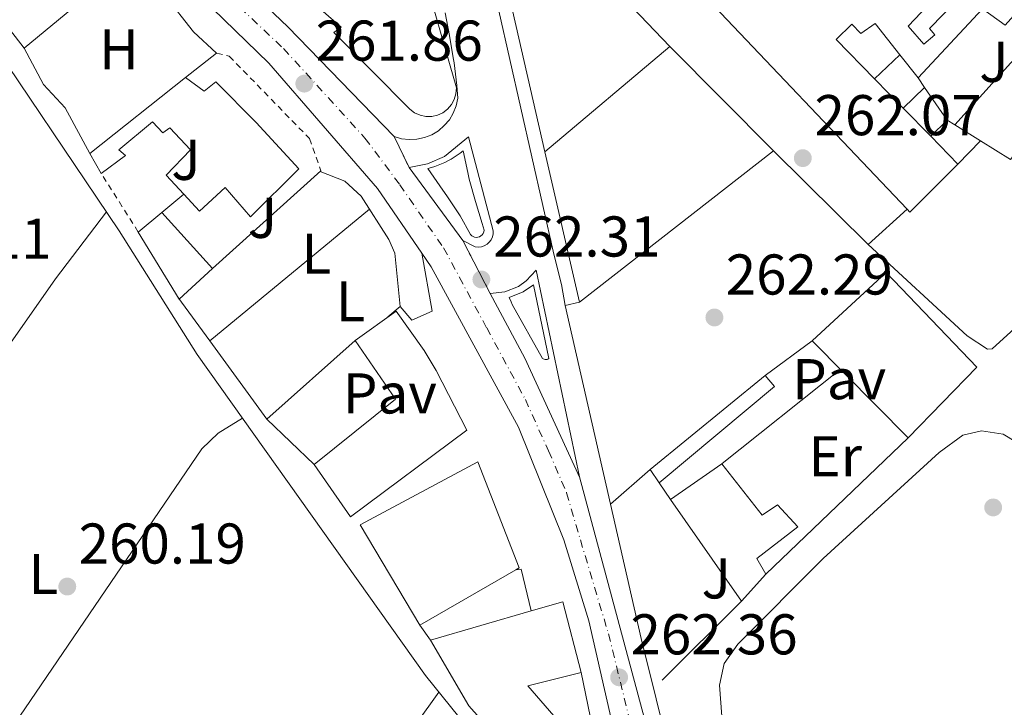
# Model space of a CAD drawing. Units: metres. Extents: x 615260 to 618739, y 4669235 to 4671603.
# Drawn here: x 615959 to 616131, y 4669811 to 4669931 of the extents above; entities that cross this region are included whole.
import ezdxf
from ezdxf.enums import TextEntityAlignment as Align

# ---------------------------------------------------------------- set-up
doc = ezdxf.new("R2010")
doc.units = ezdxf.units.M
doc.header["$MEASUREMENT"] = 0
for name, pattern in [('DGN Style 2', [1.7399219301090239, 1.043953158065414, -0.6959687720436097]), ('DGN Style 4', [2.7856150101045474, 1.391937544087219, -0.6959687720436097, 0.001739921930109024, -0.6959687720436097]), ('DGN Style 5', [1.217945351076317, 0.5219765790327072, -0.6959687720436097])]:
    doc.linetypes.add(name, pattern=pattern)
for name, color, linetype, lineweight in [('Acequia sin especificar', 4, 'Continuous', 0), ('Balsa-alberca', 142, 'Continuous', 0), ('Carretera', 9, 'Continuous', 0), ('Cierre de vial', 7, 'DGN Style 5', 0), ('Cota de punto acotado terreno', 7, 'Continuous', 0), ('Edificio', 1, 'Continuous', 13), ('Eje de carretera', 7, 'DGN Style 4', 0), ('Etiqueta de uso rústico', 92, 'Continuous', 0), ('Línea  de muro-pared o tapia', 1, 'Continuous', 13), ('Línea blanca (vial)', 7, 'Continuous', 13), ('Línea de asfalto', 7, 'Continuous', 13), ('Línea de bordillo', 7, 'Continuous', 13), ('Línea de cambio de uso (parcela vista)', 92, 'Continuous', 0), ('Línea de muro de contención', 1, 'Continuous', 13), ('Línea de pavimento', 1, 'Continuous', 0), ('Pavimento', 7, 'Continuous', 0), ('Punto acotado terreno (símbolo)', 7, 'Continuous', 0), ('Tela metálica o alambrada', 7, 'DGN Style 2', 0), ('Zona ajardinada', 92, 'Continuous', 0)]:
    doc.layers.add(name, color=color, linetype=linetype, lineweight=lineweight)
doc.styles.add('Style-Arial', font='arial.ttf')

# ---------------------------------------------------------------- blocks, each defined once
blk = doc.blocks.new('5PATER')
at = {"layer": 'Balsa-alberca', "linetype": 'Continuous', "lineweight": 0}
h = blk.add_hatch(color=51, dxfattribs=at)
edge = h.paths.add_edge_path()
edge.add_ellipse((0, 0), major_axis=(-0.1095731443231308, -0.1110710700762829), ratio=0.9994222409660317, start_angle=0, end_angle=360)

msp = doc.modelspace()

# ---------------------------------------------------------------- linework, layer by layer
at = {"layer": 'Acequia sin especificar', "color": 4, "linetype": 'Continuous', "lineweight": 0}
msp.add_polyline3d([(616054.3799999999, 4669786.529999999, 260.3399999999965), (616029.8799999999, 4669816.869999999, 260.5899999999965), (615990.0599999996, 4669872.91, 260.1300000000047), (615976.4600000001, 4669894.480000001, 260.3399999999965), (615951.0800000001, 4669932.02, 260.2599999999948), (615949.2699999996, 4669935.65, 260.2599999999948), (615948.3600000005, 4669943.060000001, 260.0200000000041)], dxfattribs=at)
at = {"layer": 'Carretera', "color": 9, "linetype": 'Continuous', "lineweight": 0}
for points in [[(615787.5700000002, 4670142.600000001, 262.9100000000035), (615912.0799999986, 4670019.969999998, 261.9600000000065), (615996.2600000021, 4669939.250000001, 261.570000000007), (616005.86, 4669930.050000001, 261.9199999999983), (616024.3899999997, 4669910.899999998, 261.9199999999983), (616027.0300000017, 4669905.52, 262.1900000000023), (616036.3999999993, 4669892.760000002, 262.2700000000041), (616041.1900000017, 4669883.510000003, 262.3099999999977), (616047.2199999999, 4669872.260000003, 262.4700000000012), (616056.7999999998, 4669851.350000002, 262.3800000000047), (616056.7500000006, 4669851.559999999, 262.3800000000047), (616073.670000001, 4669788.580000003, 262.1199999999953)], [(616112.980000001, 4669587.120000001, 261.7799999999988), (616058.3900000014, 4669826.440000001, 262.1499999999942), (616054.0300000004, 4669840.55, 262.3600000000006), (616046.1000000022, 4669860.239999998, 262.1300000000047), (616030.8700000017, 4669888.180000001, 262.2400000000052), (616029.249999999, 4669890.550000001, 262.0200000000041), (616021.5100000007, 4669901.859999998, 262.1000000000058), (616002.5599999987, 4669923.73, 261.9400000000023), (615786.9100000006, 4670132.930000001, 262.5399999999936)]]:
    msp.add_polyline3d(points, dxfattribs=at)
at = {"layer": 'Cierre de vial', "color": 7, "linetype": 'DGN Style 5', "lineweight": 0, "extrusion": (0.0007350883572212612, -0.001498020968678278, 0.9999986077881733), "elevation": -6280.592458243861, "flags": 128}
msp.add_lwpolyline([(616024.0308233231, 4669906.73133512), (616026.6708299626, 4669901.351329085)], dxfattribs=at)
at = {"layer": 'Cierre de vial', "color": 7, "linetype": 'DGN Style 5', "lineweight": 0, "extrusion": (-0.001765778186816325, 0.003409905682723664, 0.9999926272581363), "elevation": 15098.37828898024, "flags": 128}
msp.add_lwpolyline([(616035.9027091113, 4669868.425379601), (616040.6927722774, 4669859.175325823)], dxfattribs=at)
at = {"layer": 'Edificio', "color": 51, "linetype": 'Continuous', "lineweight": 13, "extrusion": (-0.05203025520187139, 0.05488411680766904, 0.9971361924360534), "elevation": 224514.35818745, "flags": 128}
msp.add_lwpolyline([(-3659957.073414863, -2956662.52624161), (-3659957.073414863, -2956716.475366718)], dxfattribs=at)
at = {"layer": 'Edificio', "color": 51, "linetype": 'Continuous', "lineweight": 13, "extrusion": (-0.04904686783533296, -0.04136075481201214, 0.9979397239898431), "elevation": -223101.1162366934, "flags": 128}
msp.add_lwpolyline([(-3172832.825458326, 3474322.879449164), (-3172832.825458326, 3474351.402580128)], dxfattribs=at)
at = {"layer": 'Edificio', "color": 51, "linetype": 'Continuous', "lineweight": 13, "extrusion": (-0.002198959295247116, 0.002212337919290168, 0.9999951350576407), "elevation": 9244.286111547919, "flags": 128}
msp.add_lwpolyline([(616071.5788387028, 4669917.586842826), (616089.6589709066, 4669899.396798311)], dxfattribs=at)
at = {"layer": 'Edificio', "color": 51, "linetype": 'Continuous', "lineweight": 13, "extrusion": (0.01319934658366241, -0.01675779111703804, 0.9997724509540369), "elevation": -69861.00732380502, "flags": 128}
msp.add_lwpolyline([(3373583.029288404, 3286612.128047537), (3373583.029288404, 3286617.284664644)], dxfattribs=at)
at = {"layer": 'Edificio', "color": 51, "linetype": 'Continuous', "lineweight": 13, "extrusion": (-0.005886296233382575, -0.004663215518429954, 0.9999718025712934), "elevation": -25139.56451034504, "flags": 128}
msp.add_lwpolyline([(615962.2166696123, 4669841.513272386), (615978.9173221065, 4669854.743416235)], dxfattribs=at)
at = {"layer": 'Edificio', "color": 51, "linetype": 'Continuous', "lineweight": 13, "extrusion": (-0.00194120053422683, 0.001987511481923658, 0.9999961407618508), "elevation": 8351.121054506937, "flags": 128}
msp.add_lwpolyline([(616107.5447310152, 4669913.635610962), (616112.5747603615, 4669908.48560079)], dxfattribs=at)
at = {"layer": 'Edificio', "color": 51, "linetype": 'Continuous', "lineweight": 13, "extrusion": (-0.002044544609723569, 0.002087228212574002, 0.9999957316487543), "elevation": 8753.118036691574, "flags": 128}
msp.add_lwpolyline([(616112.475318982, 4669907.76253321), (616117.2653498616, 4669902.87252256)], dxfattribs=at)
at = {"layer": 'Edificio', "color": 51, "linetype": 'Continuous', "lineweight": 13, "extrusion": (-0.0010242715775935, 0.001050093550365163, 0.9999989240850566), "elevation": 4538.40093849477, "flags": 128}
msp.add_lwpolyline([(616117.9588823261, 4669908.779001106), (616122.7188900716, 4669903.898998414)], dxfattribs=at)
at = {"layer": 'Edificio', "color": 51, "linetype": 'Continuous', "lineweight": 13, "extrusion": (-0.009810635022121454, 0.01738026204594868, 0.9998008191293289), "elevation": 75384.12185968454, "flags": 128}
msp.add_lwpolyline([(-2831971.359422982, -3763201.628103049), (-2831971.359422982, -3763205.636519195)], dxfattribs=at)
at = {"layer": 'Edificio', "color": 51, "linetype": 'Continuous', "lineweight": 13, "extrusion": (-0.007992503128071858, 0.03472239769592582, 0.9993650359062968), "elevation": 157492.1757778991, "flags": 128}
msp.add_lwpolyline([(-1647891.228769073, -4409872.424015676), (-1647891.228769073, -4409899.367304266)], dxfattribs=at)
at = {"layer": 'Edificio', "color": 51, "linetype": 'Continuous', "lineweight": 13, "extrusion": (-0.01745249838296253, -0.01363153719899781, 0.999754765676956), "elevation": -74142.78547736345, "flags": 128}
msp.add_lwpolyline([(-3301095.062630846, 3359298.518406743), (-3301095.062630845, 3359255.619659674)], dxfattribs=at)
at = {"layer": 'Edificio', "color": 51, "linetype": 'Continuous', "lineweight": 13, "extrusion": (0.110991861999903, 0.2206153636641774, 0.9690251121024249), "elevation": 1098895.055616524, "flags": 128}
msp.add_lwpolyline([(1548396.520383106, -4310745.654768235), (1548400.280389487, -4310734.033556938), (1548400.924962408, -4310734.27650909)], dxfattribs=at)
at = {"layer": 'Edificio', "color": 51, "linetype": 'Continuous', "lineweight": 13, "elevation": 263.3399999999965, "flags": 128}
msp.add_lwpolyline([(615979.7699999996, 4669894.26), (615983.9000000004, 4669897.689999999)], dxfattribs=at)
at = {"layer": 'Edificio', "color": 51, "linetype": 'Continuous', "lineweight": 13, "extrusion": (-0.01221506009599603, 0.01354609956114975, 0.999833633907927), "elevation": 55997.91488161054, "flags": 128}
msp.add_lwpolyline([(615941.1520916673, 4669567.581710686), (615949.9643661453, 4669557.810814181)], dxfattribs=at)
at = {"layer": 'Edificio', "color": 51, "linetype": 'Continuous', "lineweight": 13, "extrusion": (-0.03109467075520214, -0.02564038418605415, 0.9991875160095912), "elevation": -138628.4450341982, "flags": 128}
msp.add_lwpolyline([(-3211058.532074055, 3443426.423118592), (-3211058.074839651, 3443418.483204442), (-3211071.655927981, 3443420.468182979)], dxfattribs=at)
at = {"layer": 'Edificio', "color": 51, "linetype": 'Continuous', "lineweight": 13, "extrusion": (0.10971227638452, -0.1160860609555479, 0.9871612040909791), "elevation": -474258.2303404849, "flags": 128}
msp.add_lwpolyline([(3655299.501220164, 2932723.550480653), (3655317.623938115, 2932722.047918158), (3655319.533339706, 2932734.50666551)], dxfattribs=at)
at = {"layer": 'Edificio', "color": 51, "linetype": 'Continuous', "lineweight": 13, "extrusion": (-0.004724963074309418, 0.004775738796899011, 0.9999774332668164), "elevation": 19658.53133275574, "flags": 128}
msp.add_lwpolyline([(616108.4569026921, 4669817.700149225), (616091.7063336689, 4669834.630342295)], dxfattribs=at)
at = {"layer": 'Edificio', "color": 51, "linetype": 'Continuous', "lineweight": 13, "extrusion": (0.1054179783225028, -0.1001734668827908, 0.9893696611373722), "elevation": -402587.8439395543, "flags": 128}
msp.add_lwpolyline([(3809592.890599771, 2740797.678234342), (3809593.518816279, 2740800.428842279), (3809619.217938534, 2740797.128112755)], dxfattribs=at)
at = {"layer": 'Edificio', "color": 51, "linetype": 'Continuous', "lineweight": 13, "extrusion": (0.02511957310112145, -0.02060437851606568, 0.9994720939742061), "elevation": -80478.90628058427, "flags": 128}
msp.add_lwpolyline([(4001334.71387762, 2483966.205166128), (4001334.23636882, 2483963.742792202), (4001308.49617149, 2483968.667540054)], dxfattribs=at)
at = {"layer": 'Edificio', "color": 51, "linetype": 'Continuous', "lineweight": 13, "extrusion": (0.05841206560218949, -0.08414175279111254, 0.9947402656117449), "elevation": -356677.7322216773, "flags": 128}
msp.add_lwpolyline([(3169134.412011906, 3466444.790798592), (3169134.412011906, 3466466.561868845)], dxfattribs=at)
at = {"layer": 'Edificio', "color": 51, "linetype": 'Continuous', "lineweight": 13, "extrusion": (0.00358402519751247, 0.002066966173610177, 0.9999914411704837), "elevation": 12126.75244376263, "flags": 128}
msp.add_lwpolyline([(616040.7184147341, 4669820.239974855), (616023.9682355911, 4669810.579954218)], dxfattribs=at)
at = {"layer": 'Edificio', "color": 51, "linetype": 'Continuous', "lineweight": 13, "extrusion": (0.05753058058256498, 0.06341743069150091, 0.9963274872160869), "elevation": 331855.8946829197, "flags": 128}
msp.add_lwpolyline([(2681332.534448102, -3858399.731320975), (2681332.534448102, -3858393.30791845)], dxfattribs=at)
at = {"layer": 'Edificio', "color": 51, "linetype": 'Continuous', "lineweight": 13, "extrusion": (-0.03908680297689587, 0.02872454052037569, 0.9988228684831654), "elevation": 110323.9181203238, "flags": 128}
msp.add_lwpolyline([(-4127786.830254787, -2266277.83656523), (-4127791.388375787, -2266274.331877947), (-4127783.325724512, -2266264.436290324)], dxfattribs=at)
at = {"layer": 'Edificio', "color": 51, "linetype": 'Continuous', "lineweight": 13, "extrusion": (-0.02888554186047652, -0.00839408908775107, 0.9995474799827239), "elevation": -56729.04252279792, "flags": 128}
msp.add_lwpolyline([(-4312409.708242852, 1893844.181533567), (-4312409.708242851, 1893862.465816435)], dxfattribs=at)
at = {"layer": 'Edificio', "color": 51, "linetype": 'Continuous', "lineweight": 13}
for points in [[(616129.4699999997, 4669955.850000001, 264.320000000007), (616129.9199999999, 4669956.279999999, 264.2899999999936), (616136.9500000002, 4669948.220000001, 265.0099999999948), (616131.6399999997, 4669943.57, 265.1699999999983), (616129.5700000003, 4669945.26, 264.929999999993), (616122.9699999997, 4669939.57, 264.8500000000058), (616114.0700000003, 4669930.15, 264.6100000000006), (616116.79, 4669927.039999999, 264.4499999999971), (616118.7199999997, 4669928.640000001, 264.2899999999936), (616117.7999999998, 4669929.74, 264.2899999999936), (616122.7599999999, 4669934.859999999, 264.2200000000012), (616124.2199999997, 4669933.310000001, 264.3699999999953), (616126.4000000004, 4669935.439999999, 264.4499999999971), (616127.8200000003, 4669934.289999999, 264.6100000000006), (616138.5700000003, 4669946.100000001, 264.7700000000041), (616144.9100000003, 4669937.970000001, 264.5299999999988), (616144.3600000005, 4669937.4, 264.6199999999953)], [(616018.1399999997, 4669940.26, 268.3500000000058), (616019.79, 4669941.279999999, 268.4600000000065), (616018.3300000001, 4669945.720000001, 266.2400000000052), (616025.8200000003, 4669952.390000001, 266.1600000000035), (616030.2199999997, 4669937.07, 270.9199999999983), (616035.2599999999, 4669919.42, 271.0800000000018), (616035.1900000004, 4669918.390000001, 271.1499999999942), (616034.9000000004, 4669917.390000001, 271.2200000000012), (616034.4100000003, 4669916.49, 271.2899999999936), (616033.7400000002, 4669915.699999999, 271.3600000000006), (616032.9199999999, 4669915.08, 271.4100000000035), (616031.9800000006, 4669914.65, 271.4600000000065), (616030.9699999997, 4669914.42, 271.4900000000052), (616029.9400000004, 4669914.42, 271.5099999999948), (616028.9299999997, 4669914.630000001, 271.5200000000041), (616027.9900000002, 4669915.060000001, 271.5099999999948), (616027.1600000003, 4669915.680000001, 271.4799999999959), (616013.8700000001, 4669929.07, 271.2400000000052), (616015.1799999997, 4669930.01, 271.1600000000035), (616007.5899999999, 4669936.609999999, 268.0599999999977), (616008.6299999999, 4669937.380000001, 267.6900000000023)], [(616142.8399999999, 4669935.850000001, 264.8500000000058), (616140.7400000002, 4669938.730000001, 264.7700000000041), (616139.4199999999, 4669937.99, 264.6900000000023), (616136.8499999996, 4669940.619999999, 264.5299999999988), (616132.4299999997, 4669936.060000001, 264.3699999999953), (616134.4199999999, 4669934.180000001, 263.8999999999942), (616131.0300000003, 4669930.33, 264.1300000000047), (616127.0300000003, 4669933.199999999, 264.4499999999971), (616115.7999999998, 4669921.15, 264.2899999999936)], [(616112.6100000005, 4669925.199999999, 264.3999999999942), (616108.3200000003, 4669930.65, 264.5299999999988), (616105.8099999996, 4669928.890000001, 264.6900000000023), (616104.2400000002, 4669930.529999999, 265.1699999999983), (616101.5199999996, 4669927.850000001, 265.570000000007), (616108.1900000004, 4669921.01, 265.5899999999965)], [(615988.04, 4669921.199999999, 263.179999999993), (615991.29, 4669918.84, 265.3300000000018), (615993.3200000003, 4669920.449999999, 265.1699999999983), (616000.3399999999, 4669913.390000001, 265.4900000000052), (616007.7800000003, 4669905.279999999, 265.8800000000047), (615999.3700000001, 4669896.91, 265.4900000000052), (615994.9400000004, 4669902.039999999, 264.929999999993), (615990.4800000006, 4669897.880000001, 264.2899999999936), (615987.7100000001, 4669900.850000001, 263.9600000000065)], [(615987.7100000001, 4669900.850000001, 263.9600000000065), (615984.6299999999, 4669904.16, 263.5800000000018), (615988.8600000005, 4669908.600000001, 264.929999999993), (615985.2599999999, 4669912.42, 264.5299999999988), (615984.0499999998, 4669911.59, 263.820000000007), (615982.25, 4669913.5, 263.1000000000058), (615976.3700000001, 4669908.59, 262.8600000000006), (615977.5700000003, 4669907.619999999, 262.8600000000006), (615973.3099999996, 4669904.480000001, 263.1000000000058)], [(616097.3200000003, 4669875.26, 267.4700000000012), (616110.2599999999, 4669887.199999999, 267.0800000000018), (616126.0700000003, 4669870.67, 266.4400000000023), (616114.0700000003, 4669858.33, 267.6300000000047)], [(616017.5999999996, 4669875.34, 267.9499999999971), (616024.7599999999, 4669880.480000001, 267.7100000000065), (616029.6699999999, 4669873.600000001, 267.3099999999977), (616031.7300000006, 4669870.119999999, 266.679999999993), (616037.1100000005, 4669859.689999999, 266.679999999993), (616016.8099999996, 4669844.59, 266.5200000000041), (616010.4699999997, 4669853.720000001, 266.1999999999971)], [(616028.8799999999, 4669825.67, 266.5200000000041), (616018.4600000001, 4669843.16, 266.5200000000041), (616038.9900000002, 4669854.189999999, 266.4400000000023), (616046.2100000001, 4669835.67, 266.4400000000023), (616045.6299999999, 4669835.33, 266.4400000000023)], [(616072.6299999999, 4669847.619999999, 266.7599999999948), (616081.5700000003, 4669853.84, 266.3600000000006), (616088.5999999996, 4669844.890000001, 266.7599999999948), (616091.3099999996, 4669846.67, 268.5099999999948), (616094.8099999996, 4669842.84, 268.5099999999948), (616087.7000000002, 4669837.300000001, 265.8800000000047), (616089.2800000003, 4669834.57, 263.9799999999959)], [(616059.8099999996, 4669803.930000001, 267.8699999999953), (616048.5199999996, 4669799.15, 268.2700000000041), (616037.4400000004, 4669811.58, 264.8500000000058), (616030.75, 4669823.07, 264.3699999999953)], [(616057.0099999999, 4669817.42, 265.570000000007), (616047.7599999999, 4669815.060000001, 266.1999999999971), (616053.7800000003, 4669808.09, 267.8699999999953), (616058.5999999996, 4669809.789999999, 267.9499999999971)]]:
    msp.add_polyline3d(points, dxfattribs=at)
at = {"layer": 'Edificio', "color": 1, "linetype": 'Continuous', "lineweight": 13}
for points in [[(616025.8200000003, 4669952.390000001, 266.1600000000035), (616030.2199999997, 4669937.07, 270.9199999999983), (616035.2599999999, 4669919.42, 271.0800000000018), (616035.1900000004, 4669918.390000001, 271.1499999999942), (616034.9000000004, 4669917.390000001, 271.2200000000012), (616034.4100000003, 4669916.49, 271.2899999999936), (616033.7400000002, 4669915.699999999, 271.3600000000006), (616032.9199999999, 4669915.08, 271.4100000000035), (616031.9800000006, 4669914.65, 271.4600000000065), (616030.9699999997, 4669914.42, 271.4900000000052), (616029.9400000004, 4669914.42, 271.5099999999948), (616028.9299999997, 4669914.630000001, 271.5200000000041), (616027.9900000002, 4669915.060000001, 271.5099999999948), (616027.1600000003, 4669915.680000001, 271.4799999999959), (616013.8700000001, 4669929.07, 271.2400000000052), (616015.1799999997, 4669930.01, 271.1600000000035), (616007.5899999999, 4669936.609999999, 268.0599999999977), (616008.6299999999, 4669937.380000001, 267.6900000000023), (616014.6399999997, 4669941.84, 265.5200000000041), (616017.4500000002, 4669939.83, 268.3000000000029), (616018.1399999997, 4669940.26, 268.3500000000058), (616019.79, 4669941.279999999, 268.4600000000065), (616018.3300000001, 4669945.720000001, 266.2400000000052)], [(616090.5599999996, 4669908.42, 267.6300000000047), (616056.7599999999, 4669882.02, 266.679999999993), (616050.7199999997, 4669908.26, 265.7200000000012), (616072.4800000006, 4669926.609999999, 267.5500000000029)], [(615988.04, 4669921.199999999, 263.179999999993), (615991.29, 4669918.84, 265.3300000000018), (615993.3200000003, 4669920.449999999, 265.1699999999983), (616000.3399999999, 4669913.390000001, 265.4900000000052), (616007.7800000003, 4669905.279999999, 265.8800000000047), (615999.3700000001, 4669896.91, 265.4900000000052), (615994.9400000004, 4669902.039999999, 264.929999999993), (615990.4800000006, 4669897.880000001, 264.2899999999936), (615987.7100000001, 4669900.850000001, 263.9600000000065), (615984.6299999999, 4669904.16, 263.5800000000018), (615988.8600000005, 4669908.600000001, 264.929999999993), (615985.2599999999, 4669912.42, 264.5299999999988), (615984.0499999998, 4669911.59, 263.820000000007), (615982.25, 4669913.5, 263.1000000000058), (615976.3700000001, 4669908.59, 262.8600000000006), (615977.5700000003, 4669907.619999999, 262.8600000000006), (615973.3099999996, 4669904.480000001, 263.1000000000058), (615971.3399999999, 4669907.970000001, 263.0200000000041)], [(615992.7100000001, 4669887.92, 263.5800000000018), (615986.8799999999, 4669882.52, 263.2599999999948), (615979.7699999996, 4669894.26, 263.3399999999965), (615983.9000000004, 4669897.689999999, 263.3399999999965)], [(616126.0700000003, 4669870.67, 266.4400000000023), (616114.0700000003, 4669858.33, 267.6300000000047), (616097.3200000003, 4669875.26, 267.4700000000012), (616110.2599999999, 4669887.199999999, 267.0800000000018)], [(616037.1100000005, 4669859.689999999, 266.679999999993), (616016.8099999996, 4669844.59, 266.5200000000041), (616010.4699999997, 4669853.720000001, 266.1999999999971), (616024.6600000003, 4669865.09, 265.9600000000065), (616017.5999999996, 4669875.34, 267.9499999999971), (616024.7599999999, 4669880.480000001, 267.7100000000065), (616029.6699999999, 4669873.600000001, 267.3099999999977), (616031.7300000006, 4669870.119999999, 266.679999999993)], [(616090.7599999999, 4669867.289999999, 265.0099999999948), (616070.6299999999, 4669850.51, 265.1699999999983), (616069.0899999999, 4669852.84, 265.570000000007), (616089.1600000003, 4669869.220000001, 265.0899999999965)], [(616045.6299999999, 4669835.33, 266.4400000000023), (616028.8799999999, 4669825.67, 266.5200000000041), (616018.4600000001, 4669843.16, 266.5200000000041), (616038.9900000002, 4669854.189999999, 266.4400000000023), (616046.2100000001, 4669835.67, 266.4400000000023)], [(616081.5700000003, 4669853.84, 266.3600000000006), (616088.5999999996, 4669844.890000001, 266.7599999999948), (616091.3099999996, 4669846.67, 268.5099999999948), (616094.8099999996, 4669842.84, 268.5099999999948), (616087.7000000002, 4669837.300000001, 265.8800000000047), (616089.2800000003, 4669834.57, 263.9799999999959), (616084.9800000006, 4669829.83, 264.5299999999988), (616072.6299999999, 4669847.619999999, 266.7599999999948)], [(616047.7599999999, 4669815.060000001, 266.1999999999971), (616053.7800000003, 4669808.09, 267.8699999999953), (616058.5999999996, 4669809.789999999, 267.9499999999971), (616059.8099999996, 4669803.930000001, 267.8699999999953), (616048.5199999996, 4669799.15, 268.2700000000041), (616037.4400000004, 4669811.58, 264.8500000000058), (616030.75, 4669823.07, 264.3699999999953), (616048.2999999998, 4669828.17, 264.9199999999983), (616053.8200000003, 4669829.77, 265.0899999999965), (616057.0099999999, 4669817.42, 265.570000000007)]]:
    msp.add_polyline3d(points, close=True, dxfattribs=at)
for points in [[(616131.6399999997, 4669943.57, 265.1699999999983), (616129.5700000003, 4669945.26, 264.929999999993), (616122.9699999997, 4669939.57, 264.8500000000058), (616114.0700000003, 4669930.15, 264.6100000000006), (616116.79, 4669927.039999999, 264.4499999999971), (616118.7199999997, 4669928.640000001, 264.2899999999936), (616117.7999999998, 4669929.74, 264.2899999999936), (616122.7599999999, 4669934.859999999, 264.2200000000012), (616124.2199999997, 4669933.310000001, 264.3699999999953), (616126.4000000004, 4669935.439999999, 264.4499999999971), (616127.8200000003, 4669934.289999999, 264.6100000000006), (616138.5700000003, 4669946.100000001, 264.7700000000041)], [(616131.0300000003, 4669930.33, 264.1300000000047), (616127.0300000003, 4669933.199999999, 264.4499999999971), (616115.7999999998, 4669921.15, 264.2899999999936), (616112.6100000005, 4669925.199999999, 264.3999999999942), (616108.3200000003, 4669930.65, 264.5299999999988), (616105.8099999996, 4669928.890000001, 264.6900000000023), (616104.2400000002, 4669930.529999999, 265.1699999999983), (616101.5199999996, 4669927.850000001, 265.570000000007), (616108.1900000004, 4669921.01, 265.5899999999965), (616113.2199999997, 4669915.859999999, 265.6100000000006), (616118.0099999999, 4669910.970000001, 265.6300000000047), (616122.7699999996, 4669906.09, 265.6399999999995), (616114.3499999996, 4669897.720000001, 268.5099999999948), (616113.8799999999, 4669898.220000001, 268.4499999999971), (616076.8700000001, 4669937.26, 264.3699999999953)]]:
    msp.add_polyline3d(points, dxfattribs=at)
at = {"layer": 'Eje de carretera', "color": 7, "linetype": 'DGN Style 4', "lineweight": 0}
msp.add_polyline3d([(615781.4299999995, 4670144.289999999, 262.7599999999947), (615804.9400000013, 4670120.25, 262.5299999999988), (615836.4200000018, 4670089.520000001, 262.3800000000048), (615878.0499999997, 4670048.86, 262.2400000000054), (615909.6599999996, 4670018.230000001, 262.0800000000019), (615935.1499999973, 4669993.41, 262.0299999999989), (615955.3500000011, 4669973.859999999, 262.0099999999949), (615984.8700000012, 4669945.32, 261.9700000000012), (616005.1199999996, 4669926.27, 261.9199999999982), (616019.3099999987, 4669910.660000001, 261.979999999996), (616025.3900000006, 4669902.520000001, 262.1600000000035), (616033.0300000004, 4669891.489999998, 262.1699999999984), (616040.5599999985, 4669877.520000001, 262.3000000000029), (616047.2999999998, 4669865.030000002, 262.3000000000029), (616051.3399999988, 4669856.070000002, 262.2599999999948), (616054.4999999994, 4669848.760000003, 262.3500000000059), (616056.8999999977, 4669840.57, 262.3500000000059), (616061.7999999993, 4669824.149999999, 262.2299999999959), (616068.4600000002, 4669797.180000002, 262.1300000000046)], dxfattribs=at)
at = {"layer": 'Línea  de muro-pared o tapia', "color": 1, "linetype": 'Continuous', "lineweight": 13, "extrusion": (-0.008685958446277248, -0.009637037230138182, 0.9999158372779653), "elevation": -50091.7890041171, "flags": 128}
msp.add_lwpolyline([(616101.248402742, 4669647.059466234), (616121.8910985979, 4669669.9605297)], dxfattribs=at)
at = {"layer": 'Línea  de muro-pared o tapia', "color": 1, "linetype": 'Continuous', "lineweight": 13, "extrusion": (0.2167400307642854, 0.1710683792350442, 0.9611240131690562), "elevation": 932638.3160894336, "flags": 128}
msp.add_lwpolyline([(3284052.01050997, -3245426.553268523), (3284052.010509969, -3245433.724140159)], dxfattribs=at)
at = {"layer": 'Línea  de muro-pared o tapia', "color": 1, "linetype": 'Continuous', "lineweight": 13, "extrusion": (0.05702072875487008, 0.05405358675099599, 0.9969086448875926), "elevation": 287820.8998291441, "flags": 128}
msp.add_lwpolyline([(2965268.700273186, -3648580.115121884), (2965268.700273187, -3648574.005874794)], dxfattribs=at)
at = {"layer": 'Línea  de muro-pared o tapia', "color": 1, "linetype": 'Continuous', "lineweight": 13, "extrusion": (0.01956804801906915, -0.02841620884006637, 0.9994046280520624), "elevation": -120381.2184085581, "flags": 128}
msp.add_lwpolyline([(3156015.634352951, 3494684.791723701), (3156015.634352951, 3494686.82059038)], dxfattribs=at)
at = {"layer": 'Línea  de muro-pared o tapia', "color": 1, "linetype": 'Continuous', "lineweight": 13, "extrusion": (-0.05369235366794557, -0.05210893306569532, 0.9971969666281337), "elevation": -276161.8712350182, "flags": 128}
msp.add_lwpolyline([(-2922083.778367159, 3684137.717565995), (-2922083.778367159, 3684142.929993454)], dxfattribs=at)
at = {"layer": 'Línea  de muro-pared o tapia', "color": 1, "linetype": 'Continuous', "lineweight": 13, "extrusion": (0.02038612677860208, -0.02967141099176752, 0.9993517965184856), "elevation": -125738.8931528633, "flags": 128}
msp.add_lwpolyline([(3152311.331656886, 3497831.118465203), (3152311.331656886, 3497838.062945026)], dxfattribs=at)
at = {"layer": 'Línea  de muro-pared o tapia', "color": 1, "linetype": 'Continuous', "lineweight": 13, "extrusion": (-0.02896855681290881, -0.05917305251766215, 0.9978273260298695), "elevation": -293917.8637110117, "flags": 128}
msp.add_lwpolyline([(-1499950.985614811, 4455501.019253936), (-1499952.931883527, 4455491.305128238), (-1499959.040425882, 4455491.912261094)], dxfattribs=at)
at = {"layer": 'Línea  de muro-pared o tapia', "color": 1, "linetype": 'Continuous', "lineweight": 13, "extrusion": (0.08362122558539142, 0.0812903203176626, 0.9931764065130871), "elevation": 431401.697549581, "flags": 128}
msp.add_lwpolyline([(2919003.841438969, -3671649.313766805), (2919003.841438969, -3671645.283642738)], dxfattribs=at)
at = {"layer": 'Línea  de muro-pared o tapia', "color": 1, "linetype": 'Continuous', "lineweight": 13, "extrusion": (0.005503324920425426, -0.003377040294528121, 0.999979154289563), "elevation": -12115.88904756741, "flags": 128}
msp.add_lwpolyline([(616111.4174785408, 4669898.662929245), (616110.0974434965, 4669899.472933865)], dxfattribs=at)
at = {"layer": 'Línea  de muro-pared o tapia', "color": 1, "linetype": 'Continuous', "lineweight": 13, "extrusion": (0.004796459959243517, -0.002971258381336117, 0.9999840826710646), "elevation": -10656.4367307613, "flags": 128}
msp.add_lwpolyline([(616118.3670307898, 4669899.100831977), (616113.8469388903, 4669901.900844336)], dxfattribs=at)
at = {"layer": 'Línea  de muro-pared o tapia', "color": 1, "linetype": 'Continuous', "lineweight": 13, "extrusion": (-0.009847519315741604, -0.01012175403037477, 0.9999002832576229), "elevation": -53070.81800455557, "flags": 128}
msp.add_lwpolyline([(616099.4441366846, 4669612.187022461), (616095.4935403898, 4669608.126814472)], dxfattribs=at)
at = {"layer": 'Línea  de muro-pared o tapia', "color": 1, "linetype": 'Continuous', "lineweight": 13, "extrusion": (0.02306623508994738, 0.02073889705341879, 0.9995188077008773), "elevation": 111320.5106056524, "flags": 128}
msp.add_lwpolyline([(3060800.538014161, -3578629.677512575), (3060800.538014161, -3578604.208916227)], dxfattribs=at)
at = {"layer": 'Línea  de muro-pared o tapia', "color": 1, "linetype": 'Continuous', "lineweight": 13, "extrusion": (-0.1092860775306774, -0.09064147115876545, 0.9898690201052528), "elevation": -490344.871937439, "flags": 128}
msp.add_lwpolyline([(-3201224.19372207, 3420395.625831127), (-3201224.19372207, 3420400.626411093)], dxfattribs=at)
at = {"layer": 'Línea  de muro-pared o tapia', "color": 1, "linetype": 'Continuous', "lineweight": 13, "extrusion": (-0.04077737636119281, 0.02823075337516887, 0.9987693578304092), "elevation": 106977.8829879704, "flags": 128}
msp.add_lwpolyline([(-4190147.224114975, -2149005.516010073), (-4190149.037315995, -2149016.80722799), (-4190169.058349312, -2149011.968134597)], dxfattribs=at)
at = {"layer": 'Línea  de muro-pared o tapia', "color": 1, "linetype": 'Continuous', "lineweight": 13, "extrusion": (-0.01187445103556836, -0.008789422088840093, 0.9998908657808352), "elevation": -48095.68121554478, "flags": 128}
msp.add_lwpolyline([(616048.8730559702, 4669626.863779233), (616057.0342618513, 4669632.904012552)], dxfattribs=at)
at = {"layer": 'Línea  de muro-pared o tapia', "color": 1, "linetype": 'Continuous', "lineweight": 13, "extrusion": (-0.01009093566704735, -0.009671667262970751, 0.9999023111633046), "elevation": -51117.70924490893, "flags": 128}
msp.add_lwpolyline([(616085.3699531422, 4669582.340678087), (616060.5763715622, 4669558.57956674)], dxfattribs=at)
at = {"layer": 'Línea  de muro-pared o tapia', "color": 1, "linetype": 'Continuous', "lineweight": 13, "extrusion": (-0.03876949967003726, 0.05602192703799324, 0.9976765355496163), "elevation": 237993.6188379102, "flags": 128}
msp.add_lwpolyline([(-3164026.09160502, -3481281.413333447), (-3164026.091605019, -3481284.936073858)], dxfattribs=at)
at = {"layer": 'Línea  de muro-pared o tapia', "color": 1, "linetype": 'Continuous', "lineweight": 13, "extrusion": (0.4835962325520808, 0.1234535627031825, 0.8665413444939168), "elevation": 874654.5452985794, "flags": 128}
msp.add_lwpolyline([(4372347.386564525, -1518035.590895642), (4372347.246001408, -1518036.692867515), (4372339.78862867, -1518036.532580697)], dxfattribs=at)
at = {"layer": 'Línea  de muro-pared o tapia', "color": 1, "linetype": 'Continuous', "lineweight": 13, "extrusion": (-0.03455429469941034, -0.03440394968960282, 0.9988104769993061), "elevation": -181685.6760592851, "flags": 128}
msp.add_lwpolyline([(-2874572.709404073, 3727022.064154419), (-2874572.709404072, 3727002.581354313)], dxfattribs=at)
at = {"layer": 'Línea  de muro-pared o tapia', "color": 1, "linetype": 'Continuous', "lineweight": 13, "extrusion": (-0.0145807552806106, 0.0202727078757509, 0.9996881608235798), "elevation": 85951.61301475743, "flags": 128}
msp.add_lwpolyline([(-3226791.205743604, -3430331.222267717), (-3226791.205743604, -3430334.425906273)], dxfattribs=at)
at = {"layer": 'Línea  de muro-pared o tapia', "color": 1, "linetype": 'Continuous', "lineweight": 13, "extrusion": (0.004187116807625224, -0.02009289386742603, 0.9997893496476504), "elevation": -90985.25905432047, "flags": 128}
msp.add_lwpolyline([(1555769.566878992, 4444999.863168948), (1555769.566878992, 4444992.067618934)], dxfattribs=at)
at = {"layer": 'Línea blanca (vial)', "color": 7, "linetype": 'Continuous', "lineweight": 13, "extrusion": (0.04960465924743354, 0.04832055993723484, 0.9975993691198378), "elevation": 256471.2484742607, "flags": 128}
msp.add_lwpolyline([(2915274.995175699, -3690902.878876514), (2915288.497501281, -3690905.229082326), (2915317.386191674, -3690906.922224696), (2915617.714881103, -3690898.402312455)], dxfattribs=at)
at = {"layer": 'Línea blanca (vial)', "color": 7, "linetype": 'Continuous', "lineweight": 13, "extrusion": (0.1984335464202492, 0.2060195515111971, 0.9582171319957747), "elevation": 1084584.09813633, "flags": 128}
msp.add_lwpolyline([(2795973.359782903, -3632353.83258377), (2795960.063208992, -3632353.867543692), (2795933.432332207, -3632352.888665879)], dxfattribs=at)
at = {"layer": 'Línea blanca (vial)', "color": 7, "linetype": 'Continuous', "lineweight": 13, "extrusion": (-0.002991009813504925, 0.004073136096593553, 0.9999872316298014), "elevation": 17440.80450134022, "flags": 128}
msp.add_lwpolyline([(616025.058635554, 4669873.219010564), (616034.4288329211, 4669860.458904718)], dxfattribs=at)
at = {"layer": 'Línea blanca (vial)', "color": 7, "linetype": 'Continuous', "lineweight": 13}
for points in [[(616027.0300000012, 4669905.520000001, 262.1900000000024), (616030.2299999997, 4669906.16, 262.1199999999954), (616033.2199999981, 4669907.449999999, 262.070000000007), (616037.3900000014, 4669910.890000002, 262.1600000000035), (616041.6799999983, 4669894.49, 262.3500000000059), (616041.6700000016, 4669893.940000002, 262.3600000000008), (616041.5599999976, 4669893.41, 262.3600000000008), (616041.3299999974, 4669892.920000004, 262.3600000000008), (616041.0100000022, 4669892.480000001, 262.3600000000008), (616040.61, 4669892.120000001, 262.3600000000008), (616040.1400000005, 4669891.850000002, 262.3500000000059), (616039.6299999988, 4669891.680000001, 262.3300000000018), (616039.0900000001, 4669891.620000003, 262.320000000007), (616038.5500000013, 4669891.680000001, 262.3099999999978), (616036.3999999989, 4669892.760000003, 262.270000000004)], [(616029.2499999985, 4669890.550000002, 262.2200000000013), (616030.8700000013, 4669888.180000001, 262.2400000000054), (616046.1000000017, 4669860.239999998, 262.1300000000046), (616054.0299999999, 4669840.550000001, 262.3600000000008), (616058.390000001, 4669826.440000002, 262.1499999999941), (616112.9800000006, 4669587.120000001, 261.7799999999988), (616145.1299999993, 4669449.260000002, 261.1300000000046), (616173.5399999984, 4669320.989999999, 260.9100000000036), (616190.480000001, 4669247.539999999, 260.979999999996)], [(616041.1900000012, 4669883.510000003, 262.3099999999978), (616043.719999999, 4669883.810000001, 262.3800000000048), (616046.0799999972, 4669884.77, 262.3899999999995), (616047.4699999974, 4669885.739999999, 262.3600000000008), (616049.1900000008, 4669887.620000001, 262.270000000004), (616056.7500000001, 4669851.559999999, 262.3800000000048)], [(616056.7500000001, 4669851.559999999, 262.3800000000048), (616056.7999999993, 4669851.350000003, 262.3800000000048), (616047.2199999993, 4669872.260000004, 262.4700000000012), (616041.1900000012, 4669883.510000003, 262.3099999999978)], [(616056.7500000001, 4669851.559999999, 262.429999999993), (616073.6700000004, 4669788.580000003, 262.1199999999954), (616102.6700000019, 4669658.739999998, 261.7200000000012), (616143.0399999993, 4669485.81, 261.5599999999977), (616151.4300000002, 4669447.420000004, 261.229999999996), (616174.7099999996, 4669349.780000002, 261.1399999999995), (616179.9600000001, 4669322.469999999, 260.9100000000036), (616197.2100000011, 4669247.649999999, 260.979999999996)]]:
    msp.add_polyline3d(points, dxfattribs=at)
at = {"layer": 'Línea de asfalto', "color": 7, "linetype": 'Continuous', "lineweight": 13, "extrusion": (-0.0254289446935697, -0.02839108415831715, 0.9992733935775968), "elevation": -147988.1930440199, "flags": 128}
msp.add_lwpolyline([(-2656795.50701487, 3886815.906741884), (-2656794.51402152, 3886831.386575997), (-2656768.242786973, 3886829.28761544)], dxfattribs=at)
at = {"layer": 'Línea de asfalto', "color": 7, "linetype": 'Continuous', "lineweight": 13, "extrusion": (0.002450704725798018, -0.00241518726550149, 0.9999940804408891), "elevation": -9506.57885265341, "flags": 128}
msp.add_lwpolyline([(616088.0671325496, 4669899.079914787), (616104.6272788795, 4669882.759867189)], dxfattribs=at)
at = {"layer": 'Línea de asfalto', "color": 7, "linetype": 'Continuous', "lineweight": 13, "extrusion": (0.006503501892118152, 0.005887785735764801, 0.9999615184807209), "elevation": 31764.35782513868, "flags": 128}
msp.add_lwpolyline([(616092.3849371084, 4669786.020418406), (616099.1453144315, 4669792.140524486)], dxfattribs=at)
at = {"layer": 'Línea de asfalto', "color": 7, "linetype": 'Continuous', "lineweight": 13, "extrusion": (-0.001500356477409759, 0.006578048373328244, 0.9999772388459844), "elevation": 30056.58913864153, "flags": 128}
msp.add_lwpolyline([(616061.8503172959, 4669750.089120891), (616053.9399661057, 4669784.769871228)], dxfattribs=at)
at = {"layer": 'Línea de asfalto', "color": 7, "linetype": 'Continuous', "lineweight": 13}
msp.add_polyline3d([(616101.2999999997, 4669682.49, 261.7799999999988), (616088.4099999992, 4669739.109999999, 261.9400000000025), (616067.5199999993, 4669823.34, 261.6199999999953), (616062.149999998, 4669846.770000001, 262.6499999999942)], dxfattribs=at)
at = {"layer": 'Línea de bordillo', "color": 7, "linetype": 'Continuous', "lineweight": 13, "extrusion": (0.1703589599387049, 0.04195121313096158, 0.9844886593991031), "elevation": 301115.9339156578, "flags": 128}
msp.add_lwpolyline([(4387171.670784048, -1688151.263902119), (4387171.493636095, -1688152.631827047), (4387144.075653191, -1688152.175852071)], dxfattribs=at)
at = {"layer": 'Línea de bordillo', "color": 7, "linetype": 'Continuous', "lineweight": 13, "extrusion": (0.09021428380749326, 0.02040561175771428, 0.9957133091436985), "elevation": 151129.8753866758, "flags": 128}
msp.add_lwpolyline([(4418905.537399266, -1624117.512144554), (4418905.537399267, -1624114.917361323)], dxfattribs=at)
at = {"layer": 'Línea de bordillo', "color": 7, "linetype": 'Continuous', "lineweight": 13}
for points in [[(616054.2399999978, 4669881.45, 262.320000000007), (616053.6099999998, 4669885.110000002, 262.3099999999978), (616052.2399999973, 4669890.370000003, 262.0800000000019), (616042.6799999997, 4669932.830000003, 262.0000000000001), (616043.2499999997, 4669934.84, 262.0800000000019)], [(616033.339999999, 4669932.500000002, 262.3399999999965), (616034.0499999997, 4669928.559999999, 262.270000000004), (616034.719999998, 4669924.620000003, 262.179999999993), (616034.8599999989, 4669923.789999999, 262.1600000000035), (616035.3299999982, 4669919.810000001, 262.0599999999976), (616035.5000000002, 4669917.61, 262.0000000000001), (616035.2199999987, 4669916.29, 262.0599999999976), (616034.7299999992, 4669915.020000001, 262.1100000000006), (616034.0399999984, 4669913.86, 262.1399999999995), (616033.16, 4669912.82, 262.1600000000035), (616032.1299999974, 4669911.940000002, 262.1699999999984), (616030.9699999974, 4669911.239999998, 262.1600000000035), (616029.7100000011, 4669910.739999999, 262.1399999999995), (616028.3900000001, 4669910.449999999, 262.1000000000059), (616027.0399999979, 4669910.38, 262.050000000003), (616025.6900000002, 4669910.530000002, 261.9900000000052), (616024.3899999993, 4669910.899999999, 261.9199999999982)], [(616038.7399999968, 4669893.320000002, 262.3999999999942), (616038.4499999986, 4669893.359999999, 262.3999999999942), (616038.1800000003, 4669893.460000002, 262.3999999999942), (616037.9400000012, 4669893.620000003, 262.3999999999942), (616037.7399999977, 4669893.830000003, 262.3899999999995), (616035.9400000006, 4669897.059999999, 262.3099999999978), (616033.6999999988, 4669900.370000001, 262.3099999999978), (616032.36, 4669902.34, 262.3099999999978), (616030.2899999978, 4669905.350000003, 262.3099999999978), (616030.899999998, 4669905.510000002, 262.3099999999978), (616031.4999999994, 4669905.690000002, 262.3099999999978), (616032.0899999995, 4669905.910000003, 262.3099999999978), (616032.6700000005, 4669906.140000002, 262.3099999999978), (616033.2399999984, 4669906.399999999, 262.3099999999978), (616033.7999999993, 4669906.680000001, 262.3099999999978), (616034.3500000014, 4669906.989999999, 262.3000000000029), (616034.8900000001, 4669907.309999999, 262.2899999999935), (616035.4099999988, 4669907.660000003, 262.2899999999935), (616035.9200000005, 4669908.030000003, 262.2799999999989), (616036.4300000002, 4669908.440000002, 262.270000000004), (616037.239999997, 4669904.620000003, 262.3600000000008), (616037.510000002, 4669903.469999999, 262.3899999999995), (616038.6299999995, 4669899.600000001, 262.3899999999995), (616039.7899999997, 4669895.770000001, 262.320000000007), (616040.1000000003, 4669894.57, 262.3099999999978), (616040.0500000011, 4669894.280000002, 262.320000000007), (616039.9400000017, 4669894.010000002, 262.3399999999965), (616039.7800000006, 4669893.770000001, 262.3600000000008), (616039.5599999971, 4669893.570000002, 262.3699999999953), (616039.3099999991, 4669893.430000001, 262.3800000000048), (616039.0299999996, 4669893.340000001, 262.3899999999995), (616038.7399999968, 4669893.320000002, 262.3999999999942)], [(616050.9200000009, 4669872.010000003, 262.270000000004), (616050.7499999988, 4669872.02, 262.270000000004), (616050.5799999988, 4669872.050000001, 262.270000000004), (616050.4299999991, 4669872.109999999, 262.270000000004), (616050.2899999982, 4669872.210000002, 262.270000000004), (616044.9999999999, 4669881.640000002, 262.270000000004), (616044.8199999988, 4669882.080000003, 262.429999999993), (616044.479999999, 4669882.850000001, 262.3899999999995), (616046.9099999988, 4669883.840000002, 262.320000000007), (616048.7399999971, 4669885.050000001, 262.3099999999978), (616051.3900000001, 4669872.190000001, 262.270000000004), (616051.2399999981, 4669872.100000002, 262.270000000004), (616051.0899999985, 4669872.04, 262.270000000004), (616050.9200000009, 4669872.010000003, 262.270000000004)]]:
    msp.add_polyline3d(points, dxfattribs=at)
at = {"layer": 'Línea de cambio de uso (parcela vista)', "color": 92, "linetype": 'Continuous', "lineweight": 0, "extrusion": (-0.0185575972799577, -0.01532150388985883, 0.9997103916143656), "elevation": -82720.57349622466, "flags": 128}
msp.add_lwpolyline([(-3208940.70913803, 3447178.297489378), (-3208940.70913803, 3447214.44930676)], dxfattribs=at)
at = {"layer": 'Línea de cambio de uso (parcela vista)', "color": 92, "linetype": 'Continuous', "lineweight": 0, "extrusion": (-0.008740232892082084, 0.01193978243374689, 0.9998905189691656), "elevation": 50633.68046438979, "flags": 128}
msp.add_lwpolyline([(615971.0033664901, 4669603.552350954), (615965.4023540796, 4669611.202896299)], dxfattribs=at)
at = {"layer": 'Línea de cambio de uso (parcela vista)', "color": 92, "linetype": 'Continuous', "lineweight": 0, "extrusion": (-0.00873706679617828, 0.01193569205108469, 0.9998905954748555), "elevation": 50616.52919812047, "flags": 128}
msp.add_lwpolyline([(615980.9913915771, 4669590.115184559), (615971.0195903735, 4669603.736154819)], dxfattribs=at)
at = {"layer": 'Línea de cambio de uso (parcela vista)', "color": 92, "linetype": 'Continuous', "lineweight": 0, "extrusion": (0.001130188795879161, 0.001579952993227278, 0.9999981132091326), "elevation": 8334.738810595005, "flags": 128}
msp.add_lwpolyline([(616031.5022375726, 4669806.670013967), (615983.582087346, 4669739.679930354)], dxfattribs=at)
at = {"layer": 'Línea de cambio de uso (parcela vista)', "color": 92, "linetype": 'Continuous', "lineweight": 0}
for points in [[(615977.8200000003, 4669941.25, 261.1399999999995), (615984.4699999997, 4669935.51, 260.9799999999959), (615989.4100000003, 4669929.199999999, 260.9799999999959), (615993.4500000002, 4669925.470000001, 261.2200000000012)], [(615971.3399999999, 4669907.970000001, 260.6600000000035), (615967, 4669915.9, 260.5), (615963.2599999999, 4669920, 260.5), (615959.8700000001, 4669926.310000001, 260.6600000000035)], [(616011.5300000003, 4669904.84, 261.3000000000029), (616015.7999999998, 4669903.130000001, 261.3000000000029), (616018.6799999997, 4669900.539999999, 261.1699999999983), (616023.5099999999, 4669892.960000001, 261.0800000000018), (616024.5199999996, 4669890.58, 261.1399999999995), (616025.4800000006, 4669881.24, 261.2200000000012)], [(615974.2199999997, 4669897.789999999, 260.2599999999948), (615965.3300000001, 4669886.09, 259.7299999999959), (615946.4500000002, 4669859.189999999, 260.6600000000035), (615918.5700000003, 4669819.390000001, 260.4199999999983)], [(616107.1200000001, 4669892.100000001, 262.4799999999959), (616124.3899999997, 4669876.15, 262.1600000000035), (616127.9400000004, 4669873.83, 262.1600000000035), (616128.7199999997, 4669873.869999999, 262.1600000000035), (616143.5099999999, 4669887.310000001, 262.0800000000018), (616147.4900000002, 4669889.949999999, 262.2100000000065), (616147.4400000004, 4669890.850000001, 262.2400000000052), (616142.1231000006, 4669896.362400001, 262.1301999999997)], [(615944.1699999999, 4669791.130000001, 260.179999999993), (615955.3399999999, 4669804.34, 260.0800000000018), (615990.8899999997, 4669856.42, 259.1600000000035), (615993.7300000006, 4669859.15, 259.3399999999965), (615997.9699999997, 4669861.779999999, 260.0200000000041)], [(616081.7699999996, 4669807.439999999, 261.179999999993), (616081.1600000003, 4669815.180000001, 261.1000000000058), (616081.9600000001, 4669818.960000001, 261.1000000000058), (616084.3399999999, 4669822.380000001, 261.1300000000047), (616099.2599999999, 4669837.279999999, 261.2599999999948), (616119.4600000001, 4669855.810000001, 261.3899999999995), (616123.6200000001, 4669858.82, 261.4199999999983), (616126.8700000001, 4669859.550000001, 261.4199999999983), (616130.6299999999, 4669858.970000001, 261.5), (616137.5999999996, 4669854.789999999, 261.6000000000058), (616142.7000000002, 4669849.890000001, 261.6600000000035), (616158.5599999996, 4669826.77, 261.2599999999948), (616173.8200000003, 4669811.58, 261.5), (616178.2100000001, 4669805.02, 261.5)]]:
    msp.add_polyline3d(points, dxfattribs=at)
at = {"layer": 'Línea de muro de contención', "color": 1, "linetype": 'Continuous', "lineweight": 13}
msp.add_polyline3d([(615884.1299999999, 4669866.9, 263.3699999999953), (615944.4100000003, 4669952.980000001, 261.4600000000065), (615946.4900000002, 4669953.59, 261.4600000000065), (615949.1100000005, 4669945.279999999, 261.7799999999988), (615954.6900000004, 4669932.99, 261.6999999999971), (615959.8700000001, 4669926.310000001, 261.8500000000058), (615977.8200000003, 4669941.25, 261.6199999999953)], dxfattribs=at)
at = {"layer": 'Línea de pavimento', "color": 1, "linetype": 'Continuous', "lineweight": 0, "extrusion": (-0.00937693475982855, -0.007449553331831115, 0.999928286053388), "elevation": -40303.23710425818, "flags": 128}
msp.add_lwpolyline([(616056.6902270522, 4669683.004685249), (616077.6123079677, 4669699.625146438)], dxfattribs=at)
at = {"layer": 'Línea de pavimento', "color": 1, "linetype": 'Continuous', "lineweight": 0, "extrusion": (-0.01958670013507084, -0.01713130689403834, 0.9996613824200278), "elevation": -91804.931601329, "flags": 128}
msp.add_lwpolyline([(-3109460.137457503, 3536933.169847107), (-3109460.137457503, 3536923.946718571)], dxfattribs=at)
at = {"layer": 'Línea de pavimento', "color": 1, "linetype": 'Continuous', "lineweight": 0}
msp.add_polyline3d([(616023.3300000001, 4669879.449999999, 261.7799999999988), (616025.4800000006, 4669881.24, 261.8600000000006), (616027.4800000006, 4669878.91, 261.7799999999988), (616031.0300000003, 4669880.449999999, 261.8600000000006), (616029.25, 4669890.550000001, 262.0200000000041)], dxfattribs=at)
at = {"layer": 'Tela metálica o alambrada', "color": 7, "linetype": 'DGN Style 2', "lineweight": 0, "extrusion": (0.01060401309590588, -0.01677600833588981, 0.9998030408288305), "elevation": -71547.9491735862, "flags": 128}
msp.add_lwpolyline([(3015826.797486004, 3617597.706218047), (3015826.797486003, 3617609.799091982)], dxfattribs=at)
at = {"layer": 'Tela metálica o alambrada', "color": 7, "linetype": 'DGN Style 2', "lineweight": 0}
msp.add_polyline3d([(615993.4500000002, 4669925.470000001, 261.4700000000012), (615995.6500000004, 4669924.92, 261.2299999999959), (616009.6399999997, 4669910.57, 261.6300000000047), (616011.6399999997, 4669904.939999999, 262.1900000000023)], dxfattribs=at)

# ---------------------------------------------------------------- block references
at = {"layer": 'Punto acotado terreno (símbolo)', "color": 7, "linetype": 'Continuous', "lineweight": 0, "xscale": 10, "yscale": 10, "zscale": 10}
for p in [(616008.7399999985, 4669920.149999999, 261.8500000000058), (616095.6999999982, 4669907.15, 262.0700000000074), (616039.6299999988, 4669885.980000001, 262.3099999999977), (616080.2799999999, 4669879.350000001, 262.2899999999936), (616128.9100000008, 4669846.210000002, 261.0099999999948), (615967.3899999999, 4669832.41, 260.1900000000028), (616063.6599999992, 4669816.570000002, 262.3500000000058)]:
    msp.add_blockref('5PATER', p, dxfattribs=at)

# ---------------------------------------------------------------- texts
at = {"layer": 'Cota de punto acotado terreno', "color": 7, "linetype": 'Continuous', "lineweight": 0, "style": 'Style-Arial'}
for s, p in [('261.86', (616010.7199999993, 4669924.149999998, 261.8500000000058)), ('262.07', (616097.7500000006, 4669911.149999999, 262.070000000007)), ('262.31', (616041.7100000001, 4669889.980000001, 262.3099999999977)), ('260.11', (615935.4699999997, 4669889.600000001, 260.1000000000058)), ('262.29', (616082.2600000007, 4669883.350000001, 262.2899999999936)), ('260.19', (615969.3799999997, 4669836.41, 260.1900000000023)), ('262.36', (616065.6399999999, 4669820.569999998, 262.3500000000058))]:
    msp.add_text(s, height=7.000000000000002, dxfattribs=at).set_placement(p)
at = {"layer": 'Etiqueta de uso rústico', "color": 92, "linetype": 'Continuous', "lineweight": 0, "style": 'Style-Arial'}
for s, p in [('H', (615976.4016459901, 4669926.120010001, 260.75)), ('L', (616010.85142038, 4669890.500009999, 260.9100000000035)), ('L', (616016.80142038, 4669882.150009998, 261.3399999999965)), ('Er', (616101.3654566102, 4669855.14001, 261.8999999999942)), ('L', (615963.2314203794, 4669834.610009998, 260.2599999999948))]:
    msp.add_text(s, height=7.000000000000002, dxfattribs=at).set_placement(p, align=Align.MIDDLE_CENTER)
at = {"layer": 'Pavimento', "color": 7, "linetype": 'Continuous', "lineweight": 0, "style": 'Style-Arial'}
for p in [(616102.0457062556, 4669868.590009999, 262.3500000000058), (616023.6657062568, 4669866.100009999, 261.3500000000058)]:
    msp.add_text('Pav', height=7.000000000000002, dxfattribs=at).set_placement(p, align=Align.MIDDLE_CENTER)
at = {"layer": 'Zona ajardinada', "color": 92, "linetype": 'Continuous', "lineweight": 0, "style": 'Style-Arial'}
for p in [(616129.036905137, 4669923.940009999, 261.9400000000023), (615988.0969051353, 4669906.850010002, 260.7299999999959), (616001.4369051349, 4669896.73001, 260.8399999999965), (616080.596905136, 4669833.83001, 261.5800000000018)]:
    msp.add_text('J', height=7.000000000000002, dxfattribs=at).set_placement(p, align=Align.MIDDLE_CENTER)

doc.saveas('drawing.dxf')
